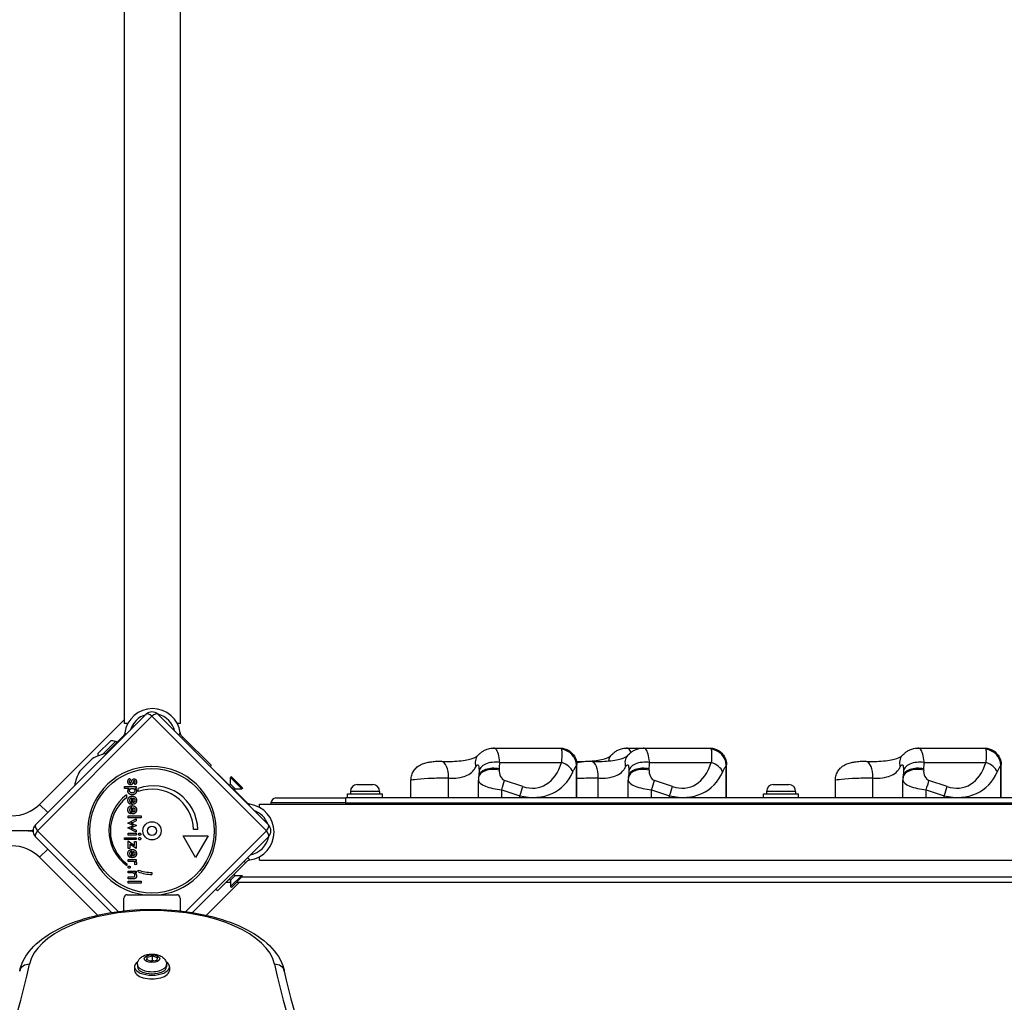
# Model space of a CAD drawing. Units: millimetres. Extents: x -4561 to 8588, y -4213 to 4763.
# Drawn here: x 2939 to 3530, y 903 to 1493 of the extents above; entities that cross this region are included whole.
import ezdxf

# ---------------------------------------------------------------- set-up
doc = ezdxf.new("R2010")
doc.units = ezdxf.units.MM
doc.header["$LTSCALE"] = 75
doc.layers.add('SW_Toestellen', color=2, linetype='Continuous')

msp = doc.modelspace()

# ---------------------------------------------------------------- linework, layer by layer
at = {"layer": 'SW_Toestellen'}
for p, q in [((3001.47, 1070.5), (3001.47, 1947.5)), ((3035.17, 1070.5), (3035.17, 1947.5)), ((2948, 1009.54), (3014.46, 1076)), ((3018, 1074.81), (2949.19, 1006)), ((3001.47, 1072.91), (2950.44, 1021.88)), ((3086.81, 1006), (3018, 1074.81)), ((3021.54, 1076), (3088, 1009.54)), ((3003.47, 1070.5), (3001.47, 1070.5)), ((3006.29, 1069.39), (3007.07, 1068.61)), ((3035.17, 1070.5), (3033.17, 1070.5)), ((2985.41, 1052.38), (2993.18, 1060.16)), ((2988.19, 1051.91), (2996.23, 1059.95)), ((3000.01, 1062.32), (2990.03, 1052.34)), ((2996.23, 1059.95), (2996.93, 1059.24)), ((3001.02, 1063.32), (3000.01, 1062.32)), ((3000.01, 1062.32), (3000.4, 1061.94)), ((3002.48, 1064.02), (3001.63, 1064.86)), ((3035.01, 1064.86), (3033.85, 1063.69)), ((3036.63, 1062.32), (3035.63, 1063.32)), ((3035.92, 1061.61), (3036.63, 1062.32)), ((3036.63, 1062.32), (3053.57, 1045.38)), ((3223.21, 1055.74), (3263.02, 1055.74)), ((3303.21, 1055.74), (3313.21, 1055.74)), ((3313.21, 1055.74), (3353.02, 1055.74)), ((3478.21, 1055.74), (3518.02, 1055.74)), ((2982.14, 1049.26), (2974.74, 1041.86)), ((2975.03, 1042.22), (2981.78, 1048.97)), ((3053.57, 1045.38), (3052.87, 1044.67)), ((3226.96, 1047.05), (3264.06, 1047.05)), ((3273.1, 1025.74), (3273.1, 1045.37)), ((3273.27, 1025.74), (3273.27, 1045.57)), ((3316.96, 1047.05), (3354.06, 1047.05)), ((3363.1, 1025.74), (3363.1, 1045.37)), ((3363.27, 1025.74), (3363.27, 1045.57)), ((3481.96, 1047.05), (3519.06, 1047.05)), ((3528.1, 1025.74), (3528.1, 1045.37)), ((3528.27, 1025.74), (3528.27, 1045.57)), ((3004.6, 1037.48), (3005.1, 1036.57)), ((3057.22, 1040.32), (3057.38, 1040.49)), ((3057.38, 1040.49), (3074.32, 1023.55)), ((3065.75, 1038.47), (3065.22, 1037.94)), ((3065.22, 1037.94), (3071.94, 1031.22)), ((3065.22, 1034.06), (3065.22, 1037.94)), ((3065.75, 1038.47), (3072.47, 1031.75)), ((3173.62, 1025.74), (3173.62, 1036.46)), ((3196.1, 1025.74), (3196.1, 1037.77)), ((3214.19, 1025.74), (3214.19, 1036.38)), ((3240.73, 1032.64), (3229.84, 1036.27)), ((3286.1, 1025.74), (3286.1, 1037.77)), ((3304.19, 1025.74), (3304.19, 1036.38)), ((3330.73, 1032.64), (3319.84, 1036.27)), ((3428.62, 1025.74), (3428.62, 1036.46)), ((3451.1, 1025.74), (3451.1, 1037.77)), ((3469.19, 1025.74), (3469.19, 1036.38)), ((3495.73, 1032.64), (3484.84, 1036.27)), ((3001.49, 1031.44), (3001.49, 1032.53)), ((3001.49, 1032.53), (3008.52, 1032.53)), ((3004.35, 1031.44), (3001.49, 1031.44)), ((3007.91, 1033.86), (3007.37, 1034.64)), ((3008.52, 1031.44), (3007.74, 1031.44)), ((3008.52, 1032.53), (3008.52, 1031.44)), ((3009.73, 1029.59), (3009.73, 1031.47)), ((3065.22, 1034.06), (3064.52, 1033.35)), ((3065.22, 1034.06), (3068.06, 1031.22)), ((3068.06, 1031.22), (3067.36, 1030.51)), ((3068.06, 1031.22), (3071.94, 1031.22)), ((3072.47, 1031.75), (3071.94, 1031.22)), ((3154.75, 1029.69), (3137.25, 1029.69)), ((3137.25, 1029.69), (3137.25, 1028.24)), ((3141.3, 1033.74), (3150.7, 1033.74)), ((3154.75, 1029.69), (3154.75, 1028.24)), ((3228.15, 1030.72), (3239.04, 1027.1)), ((3228.15, 1025.74), (3228.15, 1030.72)), ((3318.15, 1030.72), (3329.04, 1027.1)), ((3318.15, 1025.74), (3318.15, 1030.72)), ((3404.75, 1029.69), (3387.25, 1029.69)), ((3387.25, 1029.69), (3387.25, 1028.24)), ((3391.3, 1033.74), (3400.7, 1033.74)), ((3404.75, 1029.69), (3404.75, 1028.24)), ((3483.15, 1030.72), (3494.04, 1027.1)), ((3483.15, 1025.74), (3483.15, 1030.72)), ((3002.76, 1027.69), (3002.76, 1025.82)), ((3005.96, 1021.91), (3005.96, 1025.73)), ((3006.7, 1023.04), (3006.7, 1025.66)), ((3074.32, 1023.55), (3074.16, 1023.38)), ((3075.32, 1022.55), (3074.32, 1023.55)), ((3092.5, 1025.74), (3134.5, 1025.74)), ((3134.5, 1022.74), (3134.5, 1025.74)), ((3907.5, 1025.74), (3134.5, 1025.74)), ((3135.5, 1028.24), (3156.5, 1028.24)), ((3135.5, 1025.74), (3135.5, 1028.24)), ((3156.5, 1025.74), (3156.5, 1028.24)), ((3239.04, 1025.74), (3239.04, 1027.1)), ((3329.04, 1025.74), (3329.04, 1027.1)), ((3385.5, 1028.24), (3406.5, 1028.24)), ((3385.5, 1025.74), (3385.5, 1028.24)), ((3406.5, 1025.74), (3406.5, 1028.24)), ((3494.04, 1025.74), (3494.04, 1027.1)), ((2950.44, 1021.88), (2955.39, 1016.93)), ((3005.48, 1022.88), (3004.97, 1021.95)), ((3006.17, 1021.91), (3005.96, 1021.91)), ((3005.96, 1016.16), (3005.96, 1019.98)), ((3006.7, 1017.29), (3006.7, 1019.91)), ((3076.24, 1021.3), (3076.86, 1021.93)), ((3082.5, 1020.09), (3082.5, 1022.09)), ((3082.5, 1022.09), (3959.5, 1022.09)), ((3089.5, 1022.74), (3089.5, 1022.09)), ((3134.5, 1022.74), (3089.5, 1022.74)), ((3134.5, 1022.09), (3134.5, 1022.74)), ((3134.5, 1022.74), (3907.5, 1022.74)), ((3003.45, 1010.66), (3008.52, 1013.14)), ((3003.74, 1014.97), (3011.56, 1014.97)), ((3003.74, 1013.88), (3003.74, 1014.97)), ((3011.56, 1013.88), (3003.74, 1013.88)), ((3005.48, 1017.13), (3004.97, 1016.2)), ((3006.17, 1016.16), (3005.96, 1016.16)), ((3008.52, 1011.97), (3006.22, 1010.89)), ((3008.52, 1013.14), (3008.52, 1011.97)), ((3011.56, 1014.97), (3011.56, 1013.88)), ((2949.19, 1006), (2997.7, 957.49)), ((3005.98, 1009.52), (3003.45, 1010.66)), ((3003.45, 1007.73), (3005.94, 1008.83)), ((3008.52, 1005.24), (3003.45, 1007.73)), ((3006.12, 1010.41), (3008.7, 1009.24)), ((3008.7, 1009.15), (3006.12, 1007.96)), ((3006.21, 1007.45), (3008.52, 1006.4)), ((3008.52, 1006.4), (3008.52, 1005.24)), ((3008.7, 1009.24), (3008.7, 1009.15)), ((3038.3, 957.49), (3086.81, 1006)), ((3045.49, 1006.76), (3042.99, 1006.76)), ((2993.58, 956.88), (2948, 1002.46)), ((3001.49, 1000.7), (3001.49, 1001.8)), ((3001.49, 1001.8), (3008.52, 1001.8)), ((3008.52, 1000.7), (3001.49, 1000.7)), ((3003.74, 1003.41), (3003.74, 1004.51)), ((3003.74, 1004.51), (3008.52, 1004.51)), ((3008.52, 1003.41), (3003.74, 1003.41)), ((3003.74, 999.9), (3007.57, 997.23)), ((3003.74, 995.45), (3003.74, 999.9)), ((3008.52, 1004.51), (3008.52, 1003.41)), ((3008.52, 1001.8), (3008.52, 1000.7)), ((3044.24, 990.02), (3036.74, 1003.01)), ((3036.74, 1003.01), (3051.74, 1003.01)), ((3088, 1002.46), (3042.42, 956.88)), ((3051.74, 1003.01), (3044.24, 990.02)), ((3088.06, 1002.24), (3087.78, 1002.24)), ((2955.39, 995.07), (2950.44, 990.12)), ((3004.69, 995.45), (3003.74, 995.45)), ((3008.52, 995.45), (3004.69, 998.06)), ((3004.69, 998.06), (3004.69, 995.45)), ((3007.57, 999.63), (3008.52, 999.63)), ((3007.57, 997.23), (3007.57, 999.63)), ((3008.52, 999.63), (3008.52, 995.45)), ((2950.44, 990.12), (2985.28, 955.28)), ((3003.74, 987.65), (3003.74, 988.74)), ((3003.74, 988.74), (3008.53, 988.74)), ((3005.48, 990.86), (3004.97, 989.93)), ((3005.96, 989.88), (3005.96, 993.71)), ((3006.17, 989.88), (3005.96, 989.88)), ((3006.7, 991.02), (3006.7, 993.63)), ((3008.53, 988.74), (3008.53, 987.65)), ((3076.86, 988.55), (3075.47, 989.94)), ((3082.5, 988.39), (3082.5, 990.39)), ((3082.5, 988.39), (3959.5, 988.39)), ((3002.79, 986.16), (3002.79, 985.09)), ((3005.84, 987.65), (3003.74, 987.65)), ((3008.47, 985.57), (3007.54, 985.96)), ((3008.53, 987.65), (3007.76, 987.65)), ((3009.75, 981.33), (3009.75, 982.4)), ((3057.38, 969.99), (3074.32, 986.93)), ((3073.4, 987.86), (3074.32, 986.93)), ((3074.32, 986.93), (3075.32, 987.93)), ((3003.74, 980.72), (3003.74, 981.81)), ((3003.74, 981.81), (3008.52, 981.81)), ((3005.92, 980.72), (3003.74, 980.72)), ((3003.74, 977.2), (3003.74, 978.3)), ((3003.74, 978.3), (3006.19, 978.3)), ((3006.64, 977.2), (3003.74, 977.2)), ((3008.52, 980.79), (3007.74, 980.79)), ((3008.52, 981.81), (3008.52, 980.79)), ((3017.94, 981), (3017.94, 979.75)), ((3065.22, 976.42), (3064.52, 977.12)), ((3071.94, 979.26), (3065.22, 972.54)), ((3068.06, 979.26), (3065.22, 976.42)), ((3065.22, 976.42), (3065.22, 972.54)), ((3072.47, 978.73), (3065.75, 972.01)), ((3068.06, 979.26), (3067.36, 979.97)), ((3068.06, 979.26), (3071.94, 979.26)), ((3072.47, 978.73), (3071.94, 979.26)), ((3970.02, 978.24), (3071.98, 978.24)), ((3003.74, 974.6), (3003.74, 975.69)), ((3003.74, 975.69), (3011.56, 975.69)), ((3011.56, 974.6), (3003.74, 974.6)), ((3011.56, 975.69), (3011.56, 974.6)), ((3050.72, 955.28), (3070.68, 975.24)), ((3057.38, 969.99), (3056.45, 970.92)), ((3062.63, 975.24), (3065.22, 975.24)), ((3065.75, 972.01), (3065.22, 972.54)), ((3068.98, 975.24), (3973.02, 975.24)), ((3001.15, 957.91), (3001.15, 965.62)), ((3003.15, 967.62), (3032.85, 967.62)), ((3034.85, 965.62), (3034.85, 957.91)), ((3014.85, 928.49), (3015.18, 930.16)), ((3015.18, 930.16), (3018.34, 930.85)), ((3015.18, 928.37), (3015.18, 930.16)), ((3018.34, 930.85), (3021.15, 929.88)), ((3018.34, 928.12), (3018.34, 930.85)), ((3021.15, 929.88), (3020.82, 928.2)), ((3007.5, 924.37), (3007.5, 922.18)), ((3009.25, 925.64), (3009.25, 924.37)), ((3017.66, 927.51), (3014.85, 928.49)), ((3020.82, 928.2), (3017.66, 927.51)), ((3026.75, 925.64), (3026.75, 924.37)), ((3028.5, 924.37), (3028.5, 922.18))]:
    msp.add_line(p, q, dxfattribs=at)
for radius in [37.35, 5.5, 2.75]:
    msp.add_circle((3018, 1006), radius, dxfattribs=at)
for centre, radius, start, end in [((3018.32, 1062.54), 16.85, 7.9232, 172.0768), ((3018, 1072.47), 5, 45, 135), ((3018.32, 1062.54), 13.85, 107.19025, 162.80975), ((3018.32, 1062.54), 13.85, 13.37641, 76.6237), ((2992.99, 1052.57), 7.59, 67.68553, 88.53715), ((2983.19, 1047.56), 2, 121.88698, 135), ((2994.31, 1029.69), 23.05, 98.38321, 121.88698), ((2992.99, 1052.57), 7.59, 181.46285, 191.87298), ((2994.31, 1029.69), 23.05, 148.11302, 171.61679), ((2976.44, 1040.81), 2, 135, 148.11302), ((3018, 1006), 38.66, 276.93128, 263.06872), ((3018.82, 1006.4), 26.67, 0.76395, 109.93977), ((3018, 1006), 25, 1.73674, 109.31727), ((3141.3, 1029.69), 4.05, 90, 180), ((3150.7, 1029.69), 4.05, 0, 90), ((3391.3, 1029.69), 4.05, 90, 180), ((3400.7, 1029.69), 4.05, 0, 90), ((3018.82, 1006.4), 26.67, 127.03494, 233.04402), ((3018, 1006), 25, 127.55239, 232.53241), ((3092.5, 1022.74), 3, 90, 180), ((2933.83, 1038.5), 23.5, 270, 315), ((3074.54, 1005.24), 16.85, 277.9232, 82.0768), ((3074.54, 1005.24), 13.85, 20.07409, 69.92591), ((2943.56, 1015), 9, 270, 289.45109), ((2943.56, 997), 9, 70.54891, 90), ((2951.53, 1006), 5, 135, 225), ((3084.47, 1006), 5, 315, 45), ((3074.54, 1005.24), 13.85, 281.01246, 349.01359), ((2933.83, 973.5), 23.5, 45, 90), ((3018, 1006), 25, 250.72615, 269.86688), ((3018.82, 1006.4), 26.67, 250.10109, 268.10394), ((3003.15, 965.62), 2, 90, 180), ((3032.85, 965.62), 2, 0, 90)]:
    msp.add_arc(centre, radius, start, end, dxfattribs=at)
for centre, major_axis, ratio, start_param, end_param in [((3018, 1072.47), (-3.54, 3.54), 0.350756, 5.049737, 6.283185), ((3018, 1072.47), (3.54, 3.54), 0.350756, 0, 1.233448), ((3263.2, 1045.37), (8.74, -4.85), 0.958104, 0.52476, 1.977006), ((3353.2, 1045.37), (8.74, -4.85), 0.958104, 0.52476, 1.977006), ((3518.2, 1045.37), (8.74, -4.85), 0.958104, 0.52476, 1.977006), ((3191.12, 1037.77), (0.66, 9.98), 0.497641, 4.745481, 6.283185), ((3221.06, 1044.42), (-7.3, 6.83), 0.734089, 0, 0.905745), ((3224.51, 1041.5), (-10, 0.12), 0.574237, 4.470807, 6.283185), ((3271.12, 1037.77), (0.66, 9.98), 0.497641, 5.938249, 6.003553), ((3281.12, 1037.77), (0.66, 9.98), 0.497641, 4.745481, 6.283185), ((3301.06, 1044.42), (-7.3, 6.83), 0.734089, 0, 0.488759), ((3311.06, 1044.42), (-7.3, 6.83), 0.734089, 0, 0.905745), ((3314.51, 1041.5), (-10, 0.12), 0.574237, 4.470807, 6.283185), ((3446.12, 1037.77), (0.66, 9.98), 0.497641, 4.745481, 6.283185), ((3476.06, 1044.42), (-7.3, 6.83), 0.734089, 0, 0.905745), ((3479.51, 1041.5), (-10, 0.12), 0.574237, 4.470807, 6.283185), ((3224.22, 1036.97), (-9.95, 1.04), 0.587543, 4.524259, 6.283185), ((3224.29, 1037.65), (-9.95, 1.03), 0.587471, 4.523919, 6.283185), ((3229.62, 1040.61), (1.39, -4.38), 0.599317, 4.082173, 5.871366), ((2565.94, 1470.38), (313.24, -983.38), 0.599317, 0.940581, 0.941332), ((3204.68, 1057.46), (10.46, -32.83), 0.599317, 0.941332, 1.065461), ((3236.18, 1067.03), (26.47, -36.15), 0.726947, 5.570769, 6.69177), ((3238.64, 1072.58), (12.81, -40.23), 0.599317, 5.871366, 6.992368), ((3261.61, 1041.5), (9.55, -2.97), 0.604142, 0.47508, 1.500623), ((3314.22, 1036.97), (-9.95, 1.04), 0.587543, 4.524259, 6.283185), ((3314.29, 1037.65), (-9.95, 1.03), 0.587471, 4.523919, 6.283185), ((3319.62, 1040.61), (1.39, -4.38), 0.599317, 4.082173, 5.871366), ((2655.94, 1470.38), (313.24, -983.38), 0.599317, 0.940581, 0.941332), ((3294.68, 1057.46), (10.46, -32.83), 0.599317, 0.941332, 1.065461), ((3326.18, 1067.03), (26.47, -36.15), 0.726947, 5.570769, 6.69177), ((3328.64, 1072.58), (12.81, -40.23), 0.599317, 5.871366, 6.992368), ((3351.61, 1041.5), (9.55, -2.97), 0.604142, 0.47508, 1.500623), ((3479.22, 1036.97), (-9.95, 1.04), 0.587543, 4.524259, 6.283185), ((3479.29, 1037.65), (-9.95, 1.03), 0.587471, 4.523919, 6.283185), ((3484.62, 1040.61), (1.39, -4.38), 0.599317, 4.082173, 5.871366), ((2820.94, 1470.38), (313.24, -983.38), 0.599317, 0.940581, 0.941332), ((3459.68, 1057.46), (10.46, -32.83), 0.599317, 0.941332, 1.065461), ((3491.18, 1067.03), (26.47, -36.15), 0.726947, 5.570769, 6.69177), ((3493.64, 1072.58), (12.81, -40.23), 0.599317, 5.871366, 6.992368), ((3516.61, 1041.5), (9.55, -2.97), 0.604142, 0.47508, 1.500623), ((3227.16, 1035.07), (12.96, -1.47), 0.324536, 3.178447, 4.825944), ((1514.41, 1419.71), (1604.46, -733.64), 0.791269, 0.260642, 0.261118), ((3227.39, 1030.72), (-3.16, -9.49), 0.072721, 1.595007, 2.219238), ((3317.16, 1035.07), (12.96, -1.47), 0.324536, 3.178447, 4.825944), ((1604.41, 1419.71), (1604.46, -733.64), 0.791269, 0.260642, 0.261118), ((3317.39, 1030.72), (-3.16, -9.49), 0.072721, 1.595007, 2.219238), ((3482.16, 1035.07), (12.96, -1.47), 0.324536, 3.178447, 4.825944), ((1769.41, 1419.71), (1604.46, -733.64), 0.791269, 0.260642, 0.261118), ((3482.39, 1030.72), (-3.16, -9.49), 0.072721, 1.595007, 2.219238), ((3238.28, 1027.1), (-3.16, -9.49), 0.072721, 1.595007, 2.219238), ((3328.28, 1027.1), (-3.16, -9.49), 0.072721, 1.595007, 2.219238), ((3493.28, 1027.1), (-3.16, -9.49), 0.072721, 1.595007, 2.219238), ((2951.53, 1006), (-3.54, 3.54), 0.350756, 0, 1.233448), ((2951.53, 1006), (-3.54, -3.54), 0.350756, 5.049737, 6.283185), ((3084.47, 1006), (3.54, 3.54), 0.350756, 5.049737, 6.283185), ((3084.47, 1006), (3.54, -3.54), 0.350756, 0, 1.233448), ((3018, 922.18), (-74, 0), 0.48481, 3.243028, 6.18175), ((1545.61, 994.84), (1406, 0), 0.48481, 5.511625, 6.18175), ((2944.38, 920.57), (-5.87, 1.23), 0.870124, 4.893077, 6.283185), ((3018, 924.37), (-10.5, 0), 0.48481, 5.646451, 10.061512), ((3018, 925.64), (-8.75, 0), 0.48481, 0, 3.141593), ((3018, 924.37), (8.75, 0), 0.48481, 3.141593, 6.283185), ((3091.62, 920.57), (5.87, 1.23), 0.870124, 0, 1.390109), ((4490.39, 994.84), (-1406, 0), 0.48481, 0.101435, 0.77156), ((3018, 922.18), (-10.5, 0), 0.48481, 0, 3.141593)]:
    msp.add_ellipse(centre, major_axis=major_axis, ratio=ratio, start_param=start_param, end_param=end_param, dxfattribs=at)
msp.add_ellipse((3018, 929.18), major_axis=(4.7, 0), ratio=0.48481, dxfattribs=at)
for points, degree, knots in [([(3001.59, 1064.5), (3001.56, 1064.3), (3001.5, 1064.09), (3001.34, 1063.74), (3001.23, 1063.56), (3001.07, 1063.38), (3001.04, 1063.35), (3001.02, 1063.32)], 3, [1.412368, 1.412368, 1.412368, 1.412368, 1.4702273, 1.4702273, 1.532822, 1.532822, 1.5455752, 1.5455752, 1.5455752, 1.5455752]), ([(3035.63, 1063.32), (3035.6, 1063.35), (3035.58, 1063.38), (3035.42, 1063.56), (3035.3, 1063.74), (3035.14, 1064.09), (3035.08, 1064.3), (3035.06, 1064.5)], 3, [0.9310107, 0.9310107, 0.9310107, 0.9310107, 0.9437638, 0.9437638, 1.0063585, 1.0063585, 1.0642178, 1.0642178, 1.0642178, 1.0642178]), ([(3213.76, 1051.25), (3214.11, 1051.62), (3214.47, 1051.98), (3215.28, 1052.7), (3215.71, 1053.05), (3216.69, 1053.75), (3217.23, 1054.09), (3218.5, 1054.74), (3219.23, 1055.05), (3220.98, 1055.55), (3222.02, 1055.74), (3223.21, 1055.74)], 3, [6.0154748, 6.0154748, 6.0154748, 6.0154748, 6.1176291, 6.1176291, 6.2197834, 6.2197834, 6.3219377, 6.3219377, 6.4240919, 6.4240919, 6.5262462, 6.5262462, 6.5262462, 6.5262462]), ([(3226.96, 1047.05), (3226.91, 1047.61), (3226.85, 1048.15), (3226.78, 1048.67), (3226.33, 1052.16), (3225.51, 1054.61), (3224.24, 1055.43), (3223.92, 1055.63), (3223.58, 1055.74), (3223.21, 1055.74)], 3, [-7.4637737, -7.4637737, -7.4637737, -7.4637737, -7.3637945, -7.3637945, -7.3637945, -6.6948607, -6.6948607, -6.6948607, -6.5262462, -6.5262462, -6.5262462, -6.5262462]), ([(3263.02, 1055.74), (3263.51, 1055.74), (3264.09, 1055.71), (3265.49, 1055.47), (3266.33, 1055.26), (3268.24, 1054.4), (3269.32, 1053.73), (3271.07, 1051.98), (3271.75, 1051.03), (3272.72, 1049.05), (3273.01, 1048.04), (3273.23, 1046.57), (3273.27, 1046.05), (3273.27, 1045.57)], 3, [0.5591055, 0.5591055, 0.5591055, 0.5591055, 0.5949849, 0.5949849, 0.6308642, 0.6308642, 0.6667435, 0.6667435, 0.6948565, 0.6948565, 0.7221432, 0.7221432, 0.7385022, 0.7385022, 0.7385022, 0.7385022]), ([(3264.02, 1054.98), (3264.06, 1054.83), (3264.09, 1054.64), (3264.17, 1054.1), (3264.2, 1053.71), (3264.25, 1052.56), (3264.25, 1051.72), (3264.19, 1049.66), (3264.13, 1048.43), (3264.06, 1047.05)], 3, [-0.7433568, -0.7433568, -0.7433568, -0.7433568, -0.6504372, -0.6504372, -0.5017658, -0.5017658, -0.2638917, -0.2638917, 0, 0, 0, 0]), ([(3293.76, 1051.25), (3294.11, 1051.62), (3294.47, 1051.98), (3295.28, 1052.7), (3295.71, 1053.05), (3296.69, 1053.75), (3297.23, 1054.09), (3298.5, 1054.74), (3299.23, 1055.05), (3300.98, 1055.55), (3302.02, 1055.74), (3303.21, 1055.74)], 3, [6.0154748, 6.0154748, 6.0154748, 6.0154748, 6.1176291, 6.1176291, 6.2197834, 6.2197834, 6.3219377, 6.3219377, 6.4240919, 6.4240919, 6.5262462, 6.5262462, 6.5262462, 6.5262462]), ([(3305.8, 1053.11), (3305.38, 1054.23), (3304.86, 1055.03), (3304.24, 1055.43), (3303.92, 1055.63), (3303.58, 1055.74), (3303.21, 1055.74)], 3, [-7.0240835, -7.0240835, -7.0240835, -7.0240835, -6.6948607, -6.6948607, -6.6948607, -6.5262462, -6.5262462, -6.5262462, -6.5262462]), ([(3303.76, 1051.25), (3304.11, 1051.62), (3304.47, 1051.98), (3305.28, 1052.7), (3305.71, 1053.05), (3306.69, 1053.75), (3307.23, 1054.09), (3308.5, 1054.74), (3309.23, 1055.05), (3310.98, 1055.55), (3312.02, 1055.74), (3313.21, 1055.74)], 3, [6.0154748, 6.0154748, 6.0154748, 6.0154748, 6.1176291, 6.1176291, 6.2197834, 6.2197834, 6.3219377, 6.3219377, 6.4240919, 6.4240919, 6.5262462, 6.5262462, 6.5262462, 6.5262462]), ([(3316.96, 1047.05), (3316.91, 1047.61), (3316.85, 1048.15), (3316.78, 1048.67), (3316.33, 1052.16), (3315.51, 1054.61), (3314.24, 1055.43), (3313.92, 1055.63), (3313.58, 1055.74), (3313.21, 1055.74)], 3, [-7.4637737, -7.4637737, -7.4637737, -7.4637737, -7.3637945, -7.3637945, -7.3637945, -6.6948607, -6.6948607, -6.6948607, -6.5262462, -6.5262462, -6.5262462, -6.5262462]), ([(3353.02, 1055.74), (3353.51, 1055.74), (3354.09, 1055.71), (3355.49, 1055.47), (3356.33, 1055.26), (3358.24, 1054.4), (3359.32, 1053.73), (3361.07, 1051.98), (3361.75, 1051.03), (3362.72, 1049.05), (3363.01, 1048.04), (3363.23, 1046.57), (3363.27, 1046.05), (3363.27, 1045.57)], 3, [0.5591055, 0.5591055, 0.5591055, 0.5591055, 0.5949849, 0.5949849, 0.6308642, 0.6308642, 0.6667435, 0.6667435, 0.6948565, 0.6948565, 0.7221432, 0.7221432, 0.7385022, 0.7385022, 0.7385022, 0.7385022]), ([(3354.02, 1054.98), (3354.06, 1054.83), (3354.09, 1054.64), (3354.17, 1054.1), (3354.2, 1053.71), (3354.25, 1052.56), (3354.25, 1051.72), (3354.19, 1049.66), (3354.13, 1048.43), (3354.06, 1047.05)], 3, [-0.7433568, -0.7433568, -0.7433568, -0.7433568, -0.6504372, -0.6504372, -0.5017658, -0.5017658, -0.2638917, -0.2638917, 0, 0, 0, 0]), ([(3468.76, 1051.25), (3469.11, 1051.62), (3469.47, 1051.98), (3470.28, 1052.7), (3470.71, 1053.05), (3471.69, 1053.75), (3472.23, 1054.09), (3473.5, 1054.74), (3474.23, 1055.05), (3475.98, 1055.55), (3477.02, 1055.74), (3478.21, 1055.74)], 3, [6.0154748, 6.0154748, 6.0154748, 6.0154748, 6.1176291, 6.1176291, 6.2197834, 6.2197834, 6.3219377, 6.3219377, 6.4240919, 6.4240919, 6.5262462, 6.5262462, 6.5262462, 6.5262462]), ([(3481.96, 1047.05), (3481.91, 1047.61), (3481.85, 1048.15), (3481.78, 1048.67), (3481.33, 1052.16), (3480.51, 1054.61), (3479.24, 1055.43), (3478.92, 1055.63), (3478.58, 1055.74), (3478.21, 1055.74)], 3, [-7.4637737, -7.4637737, -7.4637737, -7.4637737, -7.3637945, -7.3637945, -7.3637945, -6.6948607, -6.6948607, -6.6948607, -6.5262462, -6.5262462, -6.5262462, -6.5262462]), ([(3518.02, 1055.74), (3518.51, 1055.74), (3519.09, 1055.71), (3520.49, 1055.47), (3521.33, 1055.26), (3523.24, 1054.4), (3524.32, 1053.73), (3526.07, 1051.98), (3526.75, 1051.03), (3527.72, 1049.05), (3528.01, 1048.04), (3528.23, 1046.57), (3528.27, 1046.05), (3528.27, 1045.57)], 3, [0.5591055, 0.5591055, 0.5591055, 0.5591055, 0.5949849, 0.5949849, 0.6308642, 0.6308642, 0.6667435, 0.6667435, 0.6948565, 0.6948565, 0.7221432, 0.7221432, 0.7385022, 0.7385022, 0.7385022, 0.7385022]), ([(3519.02, 1054.98), (3519.06, 1054.83), (3519.09, 1054.64), (3519.17, 1054.1), (3519.2, 1053.71), (3519.25, 1052.56), (3519.25, 1051.72), (3519.19, 1049.66), (3519.13, 1048.43), (3519.06, 1047.05)], 3, [-0.7433568, -0.7433568, -0.7433568, -0.7433568, -0.6504372, -0.6504372, -0.5017658, -0.5017658, -0.2638917, -0.2638917, 0, 0, 0, 0]), ([(3173.62, 1036.46), (3173.62, 1037.54), (3173.8, 1038.57), (3174.4, 1040.48), (3174.83, 1041.31), (3175.83, 1042.87), (3176.4, 1043.46), (3177.64, 1044.62), (3178.22, 1044.99), (3179.48, 1045.74), (3180.02, 1045.97), (3181.56, 1046.59), (3182.38, 1046.81), (3184.18, 1047.23), (3185.12, 1047.4), (3187.1, 1047.67), (3188.16, 1047.76), (3190.06, 1047.82), (3190.93, 1047.81), (3191.78, 1047.75)], 3, [2.100347, 2.100347, 2.100347, 2.100347, 2.124072, 2.124072, 2.152046, 2.152046, 2.190981, 2.190981, 2.252534, 2.252534, 2.352288, 2.352288, 2.562816, 2.562816, 2.773343, 2.773343, 2.983871, 2.983871, 3.152985, 3.152985, 3.152985, 3.152985]), ([(3191.78, 1047.75), (3193.01, 1047.67), (3194.42, 1047.63), (3197.6, 1047.64), (3199.38, 1047.71), (3202.9, 1047.97), (3204.62, 1048.17), (3207.53, 1048.67), (3208.78, 1048.95), (3210.7, 1049.53), (3211.43, 1049.81), (3212.56, 1050.35), (3212.97, 1050.6), (3213.49, 1050.98), (3213.65, 1051.13), (3213.76, 1051.25)], 3, [0, 0, 0, 0, 0.521792, 0.521792, 1.123712, 1.123712, 1.726011, 1.726011, 2.25588, 2.25588, 2.706231, 2.706231, 3.143401, 3.143401, 3.500381, 3.500381, 3.500381, 3.500381]), ([(3273.05, 1047.68), (3273.94, 1047.65), (3274.91, 1047.63), (3276.28, 1047.63), (3276.68, 1047.64), (3277.07, 1047.65)], 3, [0.1713017, 0.1713017, 0.1713017, 0.1713017, 0.5217922, 0.5217922, 0.6585485, 0.6585485, 0.6585485, 0.6585485]), ([(3273.17, 1046.99), (3273.21, 1047), (3273.24, 1047.01), (3274.18, 1047.23), (3275.12, 1047.4), (3277.1, 1047.67), (3278.16, 1047.76), (3280.06, 1047.82), (3280.93, 1047.81), (3281.78, 1047.75)], 3, [2.5541528, 2.5541528, 2.5541528, 2.5541528, 2.5628155, 2.5628155, 2.7733431, 2.7733431, 2.9838706, 2.9838706, 3.1529845, 3.1529845, 3.1529845, 3.1529845]), ([(3280.61, 1047.8), (3280.79, 1047.81), (3280.96, 1047.83), (3282.9, 1047.97), (3284.62, 1048.17), (3287.53, 1048.67), (3288.78, 1048.95), (3290.7, 1049.53), (3291.43, 1049.81), (3292.56, 1050.35), (3292.97, 1050.6), (3293.49, 1050.98), (3293.65, 1051.13), (3293.76, 1051.25)], 3, [1.063857, 1.063857, 1.063857, 1.063857, 1.123712, 1.123712, 1.726011, 1.726011, 2.25588, 2.25588, 2.706231, 2.706231, 3.143401, 3.143401, 3.500381, 3.500381, 3.500381, 3.500381]), ([(3281.78, 1047.75), (3283.01, 1047.67), (3284.42, 1047.63), (3287.6, 1047.64), (3289.38, 1047.71), (3292.9, 1047.97), (3294.62, 1048.17), (3297.53, 1048.67), (3298.78, 1048.95), (3300.7, 1049.53), (3301.43, 1049.81), (3302.56, 1050.35), (3302.97, 1050.6), (3303.49, 1050.98), (3303.65, 1051.13), (3303.76, 1051.25)], 3, [0, 0, 0, 0, 0.521792, 0.521792, 1.123712, 1.123712, 1.726011, 1.726011, 2.25588, 2.25588, 2.706231, 2.706231, 3.143401, 3.143401, 3.500381, 3.500381, 3.500381, 3.500381]), ([(3428.62, 1036.46), (3428.62, 1037.54), (3428.8, 1038.57), (3429.4, 1040.48), (3429.83, 1041.31), (3430.83, 1042.87), (3431.4, 1043.46), (3432.64, 1044.62), (3433.22, 1044.99), (3434.48, 1045.74), (3435.02, 1045.97), (3436.56, 1046.59), (3437.38, 1046.81), (3439.18, 1047.23), (3440.12, 1047.4), (3442.1, 1047.67), (3443.16, 1047.76), (3445.06, 1047.82), (3445.93, 1047.81), (3446.78, 1047.75)], 3, [2.100347, 2.100347, 2.100347, 2.100347, 2.124072, 2.124072, 2.152046, 2.152046, 2.190981, 2.190981, 2.252534, 2.252534, 2.352288, 2.352288, 2.562816, 2.562816, 2.773343, 2.773343, 2.983871, 2.983871, 3.152985, 3.152985, 3.152985, 3.152985]), ([(3446.78, 1047.75), (3448.01, 1047.67), (3449.42, 1047.63), (3452.6, 1047.64), (3454.38, 1047.71), (3457.9, 1047.97), (3459.62, 1048.17), (3462.53, 1048.67), (3463.78, 1048.95), (3465.7, 1049.53), (3466.43, 1049.81), (3467.56, 1050.35), (3467.97, 1050.6), (3468.49, 1050.98), (3468.65, 1051.13), (3468.76, 1051.25)], 3, [0, 0, 0, 0, 0.521792, 0.521792, 1.123712, 1.123712, 1.726011, 1.726011, 2.25588, 2.25588, 2.706231, 2.706231, 3.143401, 3.143401, 3.500381, 3.500381, 3.500381, 3.500381]), ([(3196.1, 1037.77), (3197.06, 1037.66), (3198.11, 1037.61), (3200.92, 1037.68), (3202.75, 1037.9), (3207.26, 1039.05), (3209.77, 1040.42), (3211.9, 1043.18), (3212.28, 1043.78), (3212.61, 1044.42)], 3, [0, 0, 0, 0, 0.603256, 0.603256, 1.568465, 1.568465, 3.112799, 3.112799, 3.500381, 3.500381, 3.500381, 3.500381]), ([(3212.61, 1044.42), (3212.83, 1044.85), (3213.05, 1045.19), (3213.59, 1045.77), (3213.87, 1045.84), (3214.39, 1045.19), (3214.5, 1043.99), (3214.51, 1042.2), (3214.51, 1042.1), (3214.51, 1042)], 3, [6.015475, 6.015475, 6.015475, 6.015475, 6.276777, 6.276777, 6.694861, 6.694861, 7.363794, 7.363794, 7.401391, 7.401391, 7.401391, 7.401391]), ([(3214.51, 1041.62), (3214.5, 1041.42), (3214.5, 1041.22), (3214.49, 1040.81), (3214.48, 1040.61), (3214.46, 1040.22), (3214.45, 1040.02), (3214.42, 1039.63), (3214.41, 1039.44), (3214.38, 1039.06), (3214.36, 1038.87), (3214.34, 1038.68)], 3, [-1.2540911, -1.2540911, -1.2540911, -1.2540911, -1.2292653, -1.2292653, -1.2044395, -1.2044395, -1.1796136, -1.1796136, -1.1547878, -1.1547878, -1.129962, -1.129962, -1.129962, -1.129962]), ([(3214.51, 1042), (3214.51, 1041.98), (3214.51, 1041.96), (3214.51, 1041.91), (3214.51, 1041.88), (3214.51, 1041.83), (3214.51, 1041.81), (3214.51, 1041.76), (3214.51, 1041.73), (3214.51, 1041.68), (3214.51, 1041.65), (3214.51, 1041.62)], 3, [7.40139106, 7.40139106, 7.40139106, 7.40139106, 7.4138676, 7.4138676, 7.42634413, 7.42634413, 7.43882066, 7.43882066, 7.4512972, 7.4512972, 7.46377373, 7.46377373, 7.46377373, 7.46377373]), ([(3270.92, 1041.5), (3271.2, 1042.17), (3271.51, 1042.78), (3272.06, 1043.78), (3272.3, 1044.19), (3272.66, 1044.75), (3272.79, 1044.94), (3272.97, 1045.2), (3273.04, 1045.29), (3273.1, 1045.37)], 3, [0, 0, 0, 0, 0.2638917, 0.2638917, 0.5017658, 0.5017658, 0.6504372, 0.6504372, 0.7433568, 0.7433568, 0.7433568, 0.7433568]), ([(3286.1, 1037.77), (3287.06, 1037.66), (3288.11, 1037.61), (3290.92, 1037.68), (3292.75, 1037.9), (3297.26, 1039.05), (3299.77, 1040.42), (3301.9, 1043.18), (3302.28, 1043.78), (3302.61, 1044.42)], 3, [0, 0, 0, 0, 0.603256, 0.603256, 1.568465, 1.568465, 3.112799, 3.112799, 3.500381, 3.500381, 3.500381, 3.500381]), ([(3302.61, 1044.42), (3302.83, 1044.85), (3303.05, 1045.19), (3303.59, 1045.77), (3303.87, 1045.84), (3304.39, 1045.19), (3304.5, 1043.99), (3304.51, 1042.2), (3304.51, 1042.1), (3304.51, 1042)], 3, [6.015475, 6.015475, 6.015475, 6.015475, 6.276777, 6.276777, 6.694861, 6.694861, 7.363794, 7.363794, 7.401391, 7.401391, 7.401391, 7.401391]), ([(3304.51, 1041.62), (3304.5, 1041.42), (3304.5, 1041.22), (3304.49, 1040.81), (3304.48, 1040.61), (3304.46, 1040.22), (3304.45, 1040.02), (3304.42, 1039.63), (3304.41, 1039.44), (3304.38, 1039.06), (3304.36, 1038.87), (3304.34, 1038.68)], 3, [-1.2540911, -1.2540911, -1.2540911, -1.2540911, -1.2292653, -1.2292653, -1.2044395, -1.2044395, -1.1796136, -1.1796136, -1.1547878, -1.1547878, -1.129962, -1.129962, -1.129962, -1.129962]), ([(3304.51, 1042), (3304.51, 1041.98), (3304.51, 1041.96), (3304.51, 1041.91), (3304.51, 1041.88), (3304.51, 1041.83), (3304.51, 1041.81), (3304.51, 1041.76), (3304.51, 1041.73), (3304.51, 1041.68), (3304.51, 1041.65), (3304.51, 1041.62)], 3, [7.40139106, 7.40139106, 7.40139106, 7.40139106, 7.4138676, 7.4138676, 7.42634413, 7.42634413, 7.43882066, 7.43882066, 7.4512972, 7.4512972, 7.46377373, 7.46377373, 7.46377373, 7.46377373]), ([(3360.92, 1041.5), (3361.2, 1042.17), (3361.51, 1042.78), (3362.06, 1043.78), (3362.3, 1044.19), (3362.66, 1044.75), (3362.79, 1044.94), (3362.97, 1045.2), (3363.04, 1045.29), (3363.1, 1045.37)], 3, [0, 0, 0, 0, 0.2638917, 0.2638917, 0.5017658, 0.5017658, 0.6504372, 0.6504372, 0.7433568, 0.7433568, 0.7433568, 0.7433568]), ([(3451.1, 1037.77), (3452.06, 1037.66), (3453.11, 1037.61), (3455.92, 1037.68), (3457.75, 1037.9), (3462.26, 1039.05), (3464.77, 1040.42), (3466.9, 1043.18), (3467.28, 1043.78), (3467.61, 1044.42)], 3, [0, 0, 0, 0, 0.603256, 0.603256, 1.568465, 1.568465, 3.112799, 3.112799, 3.500381, 3.500381, 3.500381, 3.500381]), ([(3467.61, 1044.42), (3467.83, 1044.85), (3468.05, 1045.19), (3468.59, 1045.77), (3468.87, 1045.84), (3469.39, 1045.19), (3469.5, 1043.99), (3469.51, 1042.2), (3469.51, 1042.1), (3469.51, 1042)], 3, [6.015475, 6.015475, 6.015475, 6.015475, 6.276777, 6.276777, 6.694861, 6.694861, 7.363794, 7.363794, 7.401391, 7.401391, 7.401391, 7.401391]), ([(3469.51, 1041.62), (3469.5, 1041.42), (3469.5, 1041.22), (3469.49, 1040.81), (3469.48, 1040.61), (3469.46, 1040.22), (3469.45, 1040.02), (3469.42, 1039.63), (3469.41, 1039.44), (3469.38, 1039.06), (3469.36, 1038.87), (3469.34, 1038.68)], 3, [-1.2540911, -1.2540911, -1.2540911, -1.2540911, -1.2292653, -1.2292653, -1.2044395, -1.2044395, -1.1796136, -1.1796136, -1.1547878, -1.1547878, -1.129962, -1.129962, -1.129962, -1.129962]), ([(3469.51, 1042), (3469.51, 1041.98), (3469.51, 1041.96), (3469.51, 1041.91), (3469.51, 1041.88), (3469.51, 1041.83), (3469.51, 1041.81), (3469.51, 1041.76), (3469.51, 1041.73), (3469.51, 1041.68), (3469.51, 1041.65), (3469.51, 1041.62)], 3, [7.40139106, 7.40139106, 7.40139106, 7.40139106, 7.4138676, 7.4138676, 7.42634413, 7.42634413, 7.43882066, 7.43882066, 7.4512972, 7.4512972, 7.46377373, 7.46377373, 7.46377373, 7.46377373]), ([(3525.92, 1041.5), (3526.2, 1042.17), (3526.51, 1042.78), (3527.06, 1043.78), (3527.3, 1044.19), (3527.66, 1044.75), (3527.79, 1044.94), (3527.97, 1045.2), (3528.04, 1045.29), (3528.1, 1045.37)], 3, [0, 0, 0, 0, 0.2638917, 0.2638917, 0.5017658, 0.5017658, 0.6504372, 0.6504372, 0.7433568, 0.7433568, 0.7433568, 0.7433568]), ([(3173.63, 1036.46), (3173.66, 1036.81), (3179.32, 1037.41), (3189.74, 1037.8), (3193.23, 1037.84), (3196.1, 1037.77)], 3, [2.100347, 2.100347, 2.100347, 2.100347, 2.821281, 2.821281, 3.152985, 3.152985, 3.152985, 3.152985]), ([(3214.27, 1038.01), (3214.26, 1037.9), (3214.25, 1037.79), (3214.23, 1037.57), (3214.22, 1037.46), (3214.21, 1037.24), (3214.2, 1037.13), (3214.2, 1036.92), (3214.19, 1036.81), (3214.19, 1036.6), (3214.19, 1036.49), (3214.19, 1036.38)], 3, [-2.0123818, -2.0123818, -2.0123818, -2.0123818, -1.9840424, -1.9840424, -1.9557031, -1.9557031, -1.9273638, -1.9273638, -1.8990245, -1.8990245, -1.8706851, -1.8706851, -1.8706851, -1.8706851]), ([(3273.29, 1037.54), (3274.3, 1037.59), (3275.36, 1037.64), (3279.74, 1037.8), (3283.23, 1037.84), (3286.1, 1037.77)], 3, [2.7107049, 2.7107049, 2.7107049, 2.7107049, 2.8212807, 2.8212807, 3.1529845, 3.1529845, 3.1529845, 3.1529845]), ([(3304.27, 1038.01), (3304.26, 1037.9), (3304.25, 1037.79), (3304.23, 1037.57), (3304.22, 1037.46), (3304.21, 1037.24), (3304.2, 1037.13), (3304.2, 1036.92), (3304.19, 1036.81), (3304.19, 1036.6), (3304.19, 1036.49), (3304.19, 1036.38)], 3, [-2.0123818, -2.0123818, -2.0123818, -2.0123818, -1.9840424, -1.9840424, -1.9557031, -1.9557031, -1.9273638, -1.9273638, -1.8990245, -1.8990245, -1.8706851, -1.8706851, -1.8706851, -1.8706851]), ([(3428.63, 1036.46), (3428.66, 1036.81), (3434.32, 1037.41), (3444.74, 1037.8), (3448.23, 1037.84), (3451.1, 1037.77)], 3, [2.100347, 2.100347, 2.100347, 2.100347, 2.821281, 2.821281, 3.152985, 3.152985, 3.152985, 3.152985]), ([(3469.27, 1038.01), (3469.26, 1037.9), (3469.25, 1037.79), (3469.23, 1037.57), (3469.22, 1037.46), (3469.21, 1037.24), (3469.2, 1037.13), (3469.2, 1036.92), (3469.19, 1036.81), (3469.19, 1036.6), (3469.19, 1036.49), (3469.19, 1036.38)], 3, [-2.0123818, -2.0123818, -2.0123818, -2.0123818, -1.9840424, -1.9840424, -1.9557031, -1.9557031, -1.9273638, -1.9273638, -1.8990245, -1.8990245, -1.8706851, -1.8706851, -1.8706851, -1.8706851]), ([(3003.56, 1019.02), (3003.67, 1019.89), (3004.43, 1020.62), (3004.66, 1020.76)], 2, [0.1896, 0.1896, 0.1896, 1, 1.27182, 1.27182, 1.27182]), ([(3005.51, 1019.91), (3005.15, 1019.81), (3004.54, 1019.22), (3004.54, 1018.63)], 2, [0.370405, 0.370405, 0.370405, 1, 2, 2, 2]), ([(3004.68, 1017.91), (3004.72, 1017.82), (3004.97, 1017.41), (3005.43, 1017.16)], 2, [0.78136, 0.78136, 0.78136, 1, 1.943324, 1.943324, 1.943324]), ([(3007.59, 1017.83), (3007.54, 1017.75), (3007.22, 1017.36), (3006.7, 1017.29)], 2, [-1.198841, -1.198841, -1.198841, -1, 0, 0, 0]), ([(3076.5, 1021.97), (3076.3, 1022), (3076.09, 1022.06), (3075.74, 1022.22), (3075.56, 1022.33), (3075.38, 1022.49), (3075.35, 1022.52), (3075.32, 1022.55)], 3, [1.412368, 1.412368, 1.412368, 1.412368, 1.4702273, 1.4702273, 1.532822, 1.532822, 1.5455752, 1.5455752, 1.5455752, 1.5455752]), ([(3008.29, 1017.12), (3008.18, 1016.95), (3007.43, 1016.23), (3006.42, 1016.16)], 2, [0.773722, 0.773722, 0.773722, 1, 1.892011, 1.892011, 1.892011]), ([(3003.61, 993.03), (3003.77, 993.7), (3004.69, 994.6), (3005.34, 994.76)], 2, [0.3245, 0.3245, 0.3245, 1, 1.646005, 1.646005, 1.646005]), ([(3007.74, 994.33), (3007.86, 994.24), (3008.69, 993.43), (3008.69, 992.33)], 2, [0.853488, 0.853488, 0.853488, 1, 2, 2, 2]), ([(3004.08, 990.66), (3003.97, 990.79), (3003.54, 991.53), (3003.54, 992.33)], 2, [0.766441, 0.766441, 0.766441, 1, 2, 2, 2]), ([(3004.54, 992.36), (3004.54, 991.82), (3004.79, 991.43), (3004.81, 991.4)], 2, [0, 0, 0, 1, 1.103159, 1.103159, 1.103159]), ([(3006.97, 993.55), (3007.31, 993.42), (3007.76, 992.85), (3007.76, 992.31)], 2, [-1.735368, -1.735368, -1.735368, -1, 0, 0, 0]), ([(3075.32, 987.93), (3075.35, 987.96), (3075.38, 987.99), (3075.56, 988.15), (3075.74, 988.26), (3076.09, 988.42), (3076.3, 988.48), (3076.5, 988.5)], 3, [0.9310107, 0.9310107, 0.9310107, 0.9310107, 0.9437638, 0.9437638, 1.0063585, 1.0063585, 1.0642178, 1.0642178, 1.0642178, 1.0642178]), ([(2938.51, 921.8), (2939.39, 926.01), (2941.4, 929.98), (2947.6, 937.79), (2952.12, 941.51), (2963.3, 948.17), (2970.11, 951.04), (2985.03, 955.48), (2993.12, 957.05), (3009.78, 958.83), (3018.34, 959.04), (3035.15, 958.1), (3043.41, 956.96), (3058.88, 953.4), (3066.09, 950.97), (3078.82, 944.91), (3084.32, 941.27), (3092.76, 932.96), (3095.8, 928.26), (3097.29, 922.69), (3097.4, 922.25), (3097.49, 921.8)], 3, [3.243028, 3.243028, 3.243028, 3.243028, 3.50896, 3.50896, 3.824344, 3.824344, 4.162509, 4.162509, 4.496275, 4.496275, 4.826402, 4.826402, 5.156068, 5.156068, 5.488321, 5.488321, 5.825721, 5.825721, 6.153666, 6.153666, 6.18175, 6.18175, 6.18175, 6.18175]), ([(3009.25, 925.64), (3009.25, 926.23), (3009.36, 926.82), (3009.74, 927.92), (3010.02, 928.42), (3010.74, 929.38), (3011.2, 929.8), (3012.33, 930.64), (3013.02, 930.98), (3014.64, 931.58), (3015.57, 931.78), (3017.43, 931.99), (3018.35, 931.99), (3020.17, 931.82), (3021.07, 931.65), (3022.85, 931.06), (3023.74, 930.64), (3024.9, 929.7), (3025.2, 929.41), (3025.93, 928.52), (3026.33, 927.85), (3026.68, 926.6), (3026.75, 926.12), (3026.75, 925.64)], 3, [3.043927, 3.043927, 3.043927, 3.043927, 3.210257, 3.210257, 3.39172, 3.39172, 3.623737, 3.623737, 3.961283, 3.961283, 4.391634, 4.391634, 4.80431, 4.80431, 5.215666, 5.215666, 5.646871, 5.646871, 5.805621, 5.805621, 6.050124, 6.050124, 6.18552, 6.18552, 6.18552, 6.18552]), ([(3097.49, 921.8), (3103.74, 892.03), (3114.12, 862.43), (3143.01, 804.04), (3161.52, 775.27), (3206.41, 719.08), (3232.78, 691.67), (3292.92, 638.74), (3326.69, 613.22), (3401.04, 564.56), (3441.61, 541.42), (3485.21, 519.69)], 3, [3.2430278, 3.2430278, 3.2430278, 3.2430278, 3.3770527, 3.3770527, 3.5110777, 3.5110777, 3.6451027, 3.6451027, 3.7791276, 3.7791276, 3.9131526, 3.9131526, 3.9131526, 3.9131526])]:
    msp.add_open_spline(points, degree=degree, knots=knots, dxfattribs=at)
for points, degree in [([(3001.63, 1064.86), (3001.62, 1064.74), (3001.6, 1064.62), (3001.59, 1064.5)], 3), ([(3035.06, 1064.5), (3035.04, 1064.62), (3035.03, 1064.74), (3035.01, 1064.86)], 3), ([(3263.02, 1055.74), (3263.55, 1055.74), (3263.89, 1055.45), (3264.02, 1054.98)], 3), ([(3353.02, 1055.74), (3353.55, 1055.74), (3353.89, 1055.45), (3354.02, 1054.98)], 3), ([(3518.02, 1055.74), (3518.55, 1055.74), (3518.89, 1055.45), (3519.02, 1054.98)], 3), ([(3273.1, 1045.37), (3273.21, 1045.45), (3273.27, 1045.52), (3273.26, 1045.57)], 3), ([(3363.1, 1045.37), (3363.21, 1045.45), (3363.27, 1045.52), (3363.26, 1045.57)], 3), ([(3528.1, 1045.37), (3528.21, 1045.45), (3528.27, 1045.52), (3528.26, 1045.57)], 3), ([(3003.54, 1035.59), (3003.54, 1036.29), (3004.06, 1037.22), (3004.6, 1037.48)], 2), ([(3005.07, 1033.63), (3004.35, 1033.63), (3003.54, 1034.67), (3003.54, 1035.59)], 2), ([(3005.1, 1036.57), (3004.74, 1036.47), (3004.37, 1035.93), (3004.37, 1035.5)], 2), ([(3004.37, 1035.5), (3004.37, 1035.13), (3004.71, 1034.71), (3005, 1034.71)], 2), ([(3005, 1034.71), (3005.38, 1034.71), (3005.66, 1035.45)], 2), ([(3005.66, 1035.45), (3005.75, 1035.71), (3005.81, 1035.84)], 2), ([(3005.81, 1035.84), (3006.13, 1036.61), (3006.79, 1037.22), (3007.26, 1037.22)], 2), ([(3007.33, 1036.13), (3006.95, 1036.13), (3006.64, 1035.28)], 2), ([(3007.26, 1037.22), (3007.9, 1037.22), (3008.7, 1036.22), (3008.7, 1035.39)], 2), ([(3007.87, 1035.44), (3007.87, 1035.75), (3007.57, 1036.13), (3007.33, 1036.13)], 2), ([(3007.37, 1034.64), (3007.6, 1034.72), (3007.87, 1035.15), (3007.87, 1035.44)], 2), ([(3008.7, 1035.39), (3008.7, 1034.84), (3008.29, 1034.04), (3007.91, 1033.86)], 2), ([(3003.54, 1029.86), (3003.54, 1030.36), (3003.94, 1031.15), (3004.35, 1031.44)], 2), ([(3006.13, 1027.68), (3004.92, 1027.68), (3003.54, 1028.85), (3003.54, 1029.86)], 2), ([(3004.51, 1030.12), (3004.51, 1030.73), (3005.4, 1031.47), (3006.15, 1031.47)], 2), ([(3006.1, 1028.82), (3005.34, 1028.82), (3004.51, 1029.51), (3004.51, 1030.12)], 2), ([(3006.49, 1034.87), (3006.22, 1034.2), (3005.57, 1033.63), (3005.07, 1033.63)], 2), ([(3007.71, 1030.15), (3007.71, 1029.54), (3006.86, 1028.82), (3006.1, 1028.82)], 2), ([(3008.69, 1029.81), (3008.69, 1028.86), (3007.28, 1027.68), (3006.13, 1027.68)], 2), ([(3006.15, 1031.47), (3006.88, 1031.47), (3007.71, 1030.78), (3007.71, 1030.15)], 2), ([(3006.64, 1035.28), (3006.55, 1035.01), (3006.49, 1034.87)], 2), ([(3007.74, 1031.44), (3008.19, 1031.24), (3008.69, 1030.4), (3008.69, 1029.81)], 2), ([(3003.54, 1024.35), (3003.54, 1025.51), (3004.94, 1026.87), (3006.12, 1026.87)], 2), ([(3004.97, 1021.95), (3004.25, 1022.36), (3003.54, 1023.55), (3003.54, 1024.35)], 2), ([(3005.96, 1025.73), (3005.29, 1025.69), (3004.54, 1024.97), (3004.54, 1024.38)], 2), ([(3004.54, 1024.38), (3004.54, 1023.85), (3004.98, 1023.14), (3005.48, 1022.88)], 2), ([(3006.12, 1026.87), (3007.24, 1026.87), (3008.69, 1025.46), (3008.69, 1024.36)], 2), ([(3008.69, 1024.36), (3008.69, 1023.2), (3007.36, 1021.91), (3006.17, 1021.91)], 2), ([(3006.7, 1025.66), (3007.24, 1025.53), (3007.76, 1024.87), (3007.76, 1024.33)], 2), ([(3007.76, 1024.33), (3007.76, 1023.76), (3007.22, 1023.11), (3006.7, 1023.04)], 2), ([(3003.54, 1018.6), (3003.54, 1018.82), (3003.56, 1019.02)], 2), ([(3004.97, 1016.2), (3004.25, 1016.61), (3003.54, 1017.8), (3003.54, 1018.6)], 2), ([(3004.54, 1018.63), (3004.54, 1018.22), (3004.68, 1017.91)], 2), ([(3004.66, 1020.76), (3005.26, 1021.12), (3006.12, 1021.12)], 2), ([(3005.96, 1019.98), (3005.72, 1019.97), (3005.51, 1019.91)], 2), ([(3006.12, 1021.12), (3007.24, 1021.12), (3008.69, 1019.71), (3008.69, 1018.61)], 2), ([(3006.7, 1019.91), (3007.24, 1019.78), (3007.76, 1019.12), (3007.76, 1018.58)], 2), ([(3007.76, 1018.58), (3007.76, 1018.13), (3007.59, 1017.83)], 2), ([(3008.69, 1018.61), (3008.69, 1017.71), (3008.29, 1017.12)], 2), ([(3076.86, 1021.93), (3076.74, 1021.94), (3076.62, 1021.96), (3076.5, 1021.97)], 3), ([(3005.43, 1017.16), (3005.45, 1017.15), (3005.48, 1017.13)], 2), ([(3006.42, 1016.16), (3006.3, 1016.16), (3006.17, 1016.16)], 2), ([(2943.56, 1006), (2943.56, 1006), (2933.83, 1006)], 2), ([(3006.22, 1010.89), (3006.07, 1010.83), (3005.56, 1010.7), (3005.25, 1010.66)], 2), ([(3005.25, 1010.66), (3005.43, 1010.65), (3005.83, 1010.54), (3006.12, 1010.41)], 2), ([(3006.12, 1007.96), (3005.87, 1007.84), (3005.46, 1007.74), (3005.25, 1007.73)], 2), ([(3005.25, 1007.73), (3005.52, 1007.68), (3006.01, 1007.54), (3006.21, 1007.45)], 2), ([(3005.94, 1008.83), (3006.22, 1008.96), (3006.68, 1009.12), (3006.9, 1009.19)], 2), ([(3006.9, 1009.19), (3006.56, 1009.3), (3006.1, 1009.47), (3005.98, 1009.52)], 2), ([(3009.9, 1003.96), (3009.9, 1004.24), (3010.32, 1004.65), (3010.59, 1004.65)], 2), ([(3010.59, 1003.28), (3010.3, 1003.28), (3009.9, 1003.67), (3009.9, 1003.96)], 2), ([(3009.9, 1001.25), (3009.9, 1001.53), (3010.32, 1001.94), (3010.59, 1001.94)], 2), ([(3010.59, 1000.57), (3010.3, 1000.57), (3009.9, 1000.96), (3009.9, 1001.25)], 2), ([(3010.59, 1004.65), (3010.87, 1004.65), (3011.28, 1004.24), (3011.28, 1003.96)], 2), ([(3011.28, 1003.96), (3011.28, 1003.67), (3010.89, 1003.28), (3010.59, 1003.28)], 2), ([(3010.59, 1001.94), (3010.87, 1001.94), (3011.28, 1001.53), (3011.28, 1001.25)], 2), ([(3011.28, 1001.25), (3011.28, 1000.96), (3010.89, 1000.57), (3010.59, 1000.57)], 2), ([(3005.34, 994.76), (3005.7, 994.84), (3006.12, 994.84)], 2), ([(3006.12, 994.84), (3007.08, 994.84), (3007.74, 994.33)], 2), ([(3003.54, 992.33), (3003.54, 992.7), (3003.61, 993.03)], 2), ([(3004.97, 989.93), (3004.41, 990.24), (3004.08, 990.66)], 2), ([(3005.96, 993.71), (3005.29, 993.66), (3004.54, 992.95), (3004.54, 992.36)], 2), ([(3004.81, 991.4), (3005.04, 991.09), (3005.48, 990.86)], 2), ([(3008.69, 992.33), (3008.69, 991.18), (3007.36, 989.88), (3006.17, 989.88)], 2), ([(3006.7, 993.63), (3006.84, 993.6), (3006.97, 993.55)], 2), ([(3007.76, 992.31), (3007.76, 991.74), (3007.22, 991.09), (3006.7, 991.02)], 2), ([(3076.5, 988.5), (3076.62, 988.52), (3076.74, 988.53), (3076.86, 988.55)], 3), ([(3003.65, 984.13), (3003.65, 984.41), (3004.03, 984.8), (3004.3, 984.8)], 2), ([(3004.3, 983.47), (3004.03, 983.47), (3003.65, 983.86), (3003.65, 984.13)], 2), ([(3004.3, 984.8), (3004.58, 984.8), (3004.97, 984.41), (3004.97, 984.13)], 2), ([(3004.97, 984.13), (3004.97, 983.86), (3004.58, 983.47), (3004.3, 983.47)], 2), ([(3007.74, 986.63), (3007.74, 987.18), (3006.87, 987.65), (3005.84, 987.65)], 2), ([(3007.54, 985.96), (3007.64, 986.1), (3007.74, 986.43), (3007.74, 986.63)], 2), ([(3007.76, 987.65), (3008.23, 987.47), (3008.69, 986.89), (3008.69, 986.46)], 2), ([(3008.69, 986.46), (3008.69, 986.23), (3008.58, 985.78), (3008.47, 985.57)], 2), ([(3007.22, 980.5), (3007.05, 980.62), (3006.51, 980.72), (3005.92, 980.72)], 2), ([(3006.19, 978.3), (3007.14, 978.3), (3007.76, 978.76), (3007.76, 979.35)], 2), ([(3008.02, 977.43), (3007.82, 977.31), (3007.3, 977.2), (3006.64, 977.2)], 2), ([(3007.76, 979.35), (3007.76, 979.73), (3007.48, 980.33), (3007.22, 980.5)], 2), ([(3007.74, 980.79), (3008.23, 980.46), (3008.69, 979.57), (3008.69, 978.93)], 2), ([(3008.69, 978.93), (3008.69, 978.4), (3008.35, 977.65), (3008.02, 977.43)], 2)]:
    msp.add_open_spline(points, degree=degree, dxfattribs=at)
for points, weights in [([(3018.34, 928.12), (3017.74, 927.83), (3017.22, 927.66)], [1, 1.05337027389, 1.06991603295]), ([(3018.9, 927.78), (3018.63, 927.93), (3018.34, 928.12)], [1.04683289425, 1.02876501251, 1])]:
    msp.add_rational_spline(points, weights, degree=2, dxfattribs=at)

doc.saveas('drawing.dxf')
